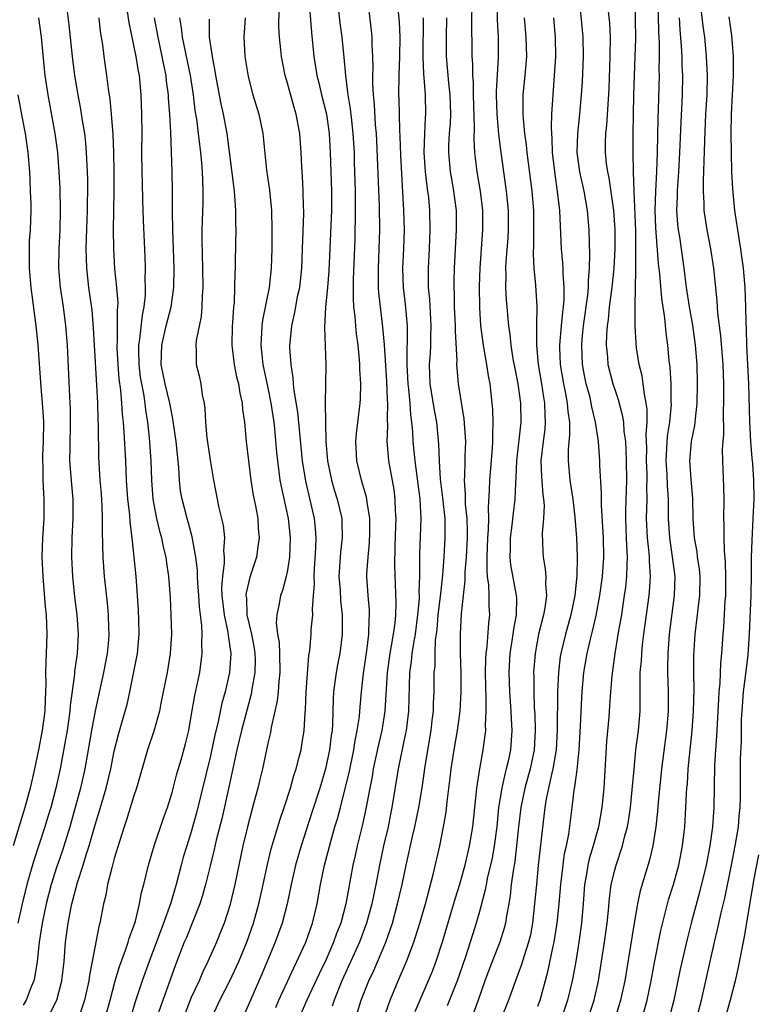
# Model space of a CAD drawing. Units: inches. Extents: x 2577000 to 2580000, y 1554000 to 1557000.
# Drawn here: x 2577135 to 2577212, y 1554455 to 1554557 of the extents above; entities that cross this region are included whole.
import ezdxf

# ---------------------------------------------------------------- set-up
doc = ezdxf.new("R2010")
doc.units = ezdxf.units.IN
doc.header["$MEASUREMENT"] = 0
doc.layers.add('LD25771554_2ft', color=142, linetype='Continuous')

msp = doc.modelspace()

# ---------------------------------------------------------------- linework, layer by layer
at = {"layer": 'LD25771554_2ft'}
for points, elevation in [([(2577165.2, 1554559), (2577165.49, 1554555.49), (2577165.74, 1554553), (2577165.92, 1554551.92), (2577166.05, 1554551), (2577166.25, 1554550.25), (2577166.53, 1554549), (2577167.04, 1554547), (2577167.33, 1554545), (2577167.44, 1554543), (2577167.55, 1554539), (2577167.55, 1554537), (2577167.28, 1554530.72), (2577167.15, 1554529), (2577166.96, 1554526.96), (2577166.85, 1554524.85), (2577166.98, 1554520.98), (2577166.96, 1554518.96), (2577166.91, 1554517), (2577166.93, 1554515), (2577166.98, 1554513.02), (2577167.15, 1554511), (2577167.55, 1554509), (2577167.88, 1554507.88), (2577168.15, 1554507), (2577168.63, 1554505), (2577168.65, 1554504.65), (2577168.68, 1554503), (2577168.5, 1554501.5), (2577168.34, 1554499), (2577168.45, 1554497.55), (2577168.5, 1554496.5), (2577168.68, 1554495), (2577168.69, 1554493.31), (2577168.68, 1554493), (2577168.42, 1554491), (2577168.19, 1554489.81), (2577168.05, 1554489), (2577167.79, 1554487), (2577167.74, 1554486.26), (2577167.66, 1554483.66), (2577167.62, 1554483), (2577167.54, 1554482.46), (2577167.37, 1554481), (2577166.94, 1554479), (2577166.34, 1554477), (2577165.54, 1554474.46), (2577164.4, 1554471), (2577163.83, 1554469), (2577163.37, 1554467), (2577162.95, 1554465), (2577162.43, 1554463), (2577162.07, 1554461.93), (2577161.73, 1554461), (2577160.33, 1554457.67), (2577159.14, 1554455), (2577158.3, 1554453)], 7472), ([(2577161.78, 1554454.22), (2577162.11, 1554455), (2577163.64, 1554458.36), (2577163.97, 1554459), (2577164.89, 1554461), (2577165.59, 1554463), (2577166.06, 1554465), (2577166.44, 1554467), (2577166.85, 1554469), (2577167.48, 1554471.48), (2577167.92, 1554473), (2577168.18, 1554473.82), (2577168.49, 1554475), (2577169, 1554476.96), (2577169.39, 1554478.61), (2577169.89, 1554481), (2577170.03, 1554481.97), (2577170.25, 1554483), (2577170.46, 1554484.46), (2577170.53, 1554485.46), (2577170.69, 1554487), (2577170.9, 1554488.9), (2577171.25, 1554491.25), (2577171.46, 1554493), (2577171.48, 1554494.52), (2577171.53, 1554495), (2577171.51, 1554495.51), (2577171.37, 1554497), (2577171.25, 1554499), (2577171.25, 1554499.25), (2577171.36, 1554501), (2577171.51, 1554502.49), (2577171.55, 1554503.55), (2577171.55, 1554505), (2577171.28, 1554506.72), (2577171.25, 1554507), (2577171.21, 1554507.21), (2577170.76, 1554508.76), (2577170.67, 1554509), (2577170.2, 1554511), (2577170.11, 1554513), (2577170.17, 1554513.83), (2577170.54, 1554517), (2577170.57, 1554517.43), (2577170.61, 1554519), (2577170.52, 1554520.52), (2577170.52, 1554521), (2577170.48, 1554521.52), (2577170.33, 1554523), (2577170.17, 1554524.17), (2577170.09, 1554525), (2577170.02, 1554525.98), (2577169.9, 1554527), (2577169.84, 1554527.84), (2577169.85, 1554529.85), (2577170.01, 1554533.99), (2577170.07, 1554537), (2577170.05, 1554539), (2577169.97, 1554542.03), (2577169.94, 1554543), (2577169.82, 1554545), (2577169.67, 1554546.33), (2577169.54, 1554547.54), (2577169.29, 1554549), (2577169.28, 1554549.28), (2577169.04, 1554551), (2577168.88, 1554552.88), (2577168.68, 1554555), (2577168.48, 1554556.48), (2577168.2, 1554559)], 7474), ([(2577171.26, 1554559.26), (2577171.7, 1554555.7), (2577171.76, 1554555), (2577171.77, 1554554.23), (2577171.83, 1554553), (2577171.85, 1554551.85), (2577171.82, 1554551), (2577171.81, 1554550.19), (2577171.88, 1554549), (2577171.99, 1554547.99), (2577172.12, 1554545.88), (2577172.21, 1554545), (2577172.25, 1554544.25), (2577172.36, 1554541.64), (2577172.51, 1554537.49), (2577172.54, 1554535), (2577172.49, 1554533), (2577172.4, 1554531), (2577172.42, 1554529), (2577172.46, 1554528.46), (2577172.62, 1554527), (2577172.87, 1554524.87), (2577173.03, 1554523.03), (2577173.28, 1554519.28), (2577173.35, 1554517.35), (2577173.38, 1554517), (2577173.34, 1554515.34), (2577173.39, 1554514.61), (2577173.33, 1554513), (2577173.45, 1554511.45), (2577173.5, 1554511), (2577174.03, 1554508.03), (2577174.16, 1554507), (2577174.19, 1554505.81), (2577174.25, 1554505), (2577174.23, 1554504.23), (2577174.14, 1554502.14), (2577174.11, 1554500.11), (2577174.24, 1554496.24), (2577174.21, 1554495), (2577174.14, 1554494.14), (2577173.98, 1554493), (2577173.78, 1554491.78), (2577173.62, 1554491), (2577173.36, 1554489), (2577173.12, 1554485), (2577172.81, 1554483), (2577172.46, 1554481.54), (2577171.9, 1554479), (2577171.78, 1554478.22), (2577171.54, 1554477), (2577171.15, 1554474.85), (2577170.78, 1554473.22), (2577170.22, 1554471), (2577170.01, 1554470.01), (2577169.8, 1554469), (2577169.06, 1554465), (2577168.52, 1554463), (2577168.09, 1554461.91), (2577167.78, 1554461), (2577167, 1554459.22), (2577166.28, 1554457.72), (2577165.02, 1554455), (2577164.15, 1554453)], 7476), ([(2577174.36, 1554559), (2577174.6, 1554556.6), (2577174.65, 1554555), (2577174.62, 1554553), (2577174.55, 1554551), (2577174.54, 1554549), (2577174.57, 1554548.57), (2577174.64, 1554545.36), (2577174.68, 1554544.68), (2577174.74, 1554542.74), (2577175.06, 1554537), (2577175.12, 1554535), (2577175.04, 1554533), (2577174.94, 1554531), (2577175, 1554529), (2577175.22, 1554527.22), (2577175.42, 1554525), (2577175.44, 1554523.44), (2577175.4, 1554522.6), (2577175.39, 1554521), (2577175.48, 1554519), (2577175.55, 1554518.45), (2577175.69, 1554517), (2577175.76, 1554515.76), (2577175.88, 1554515), (2577175.98, 1554514.02), (2577176.03, 1554513), (2577176.22, 1554511), (2577176.75, 1554507), (2577176.85, 1554505), (2577176.71, 1554501.29), (2577176.7, 1554499), (2577176.65, 1554497.35), (2577176.67, 1554497), (2577176.66, 1554496.66), (2577176.51, 1554495), (2577176.25, 1554493), (2577176.07, 1554492.07), (2577175.92, 1554491), (2577175.84, 1554490.16), (2577175.67, 1554489), (2577175.62, 1554487.62), (2577175.55, 1554485), (2577175.31, 1554483), (2577175.27, 1554482.73), (2577174.5, 1554479), (2577173.85, 1554475), (2577173.71, 1554474.29), (2577173.44, 1554473), (2577172.96, 1554471), (2577172.55, 1554469), (2577172.18, 1554467), (2577171.75, 1554465), (2577171.21, 1554463), (2577170.47, 1554461), (2577168.65, 1554457), (2577167.83, 1554455), (2577167.62, 1554454.38)], 7478), ([(2577182.15, 1554559), (2577182.12, 1554556.12), (2577182.13, 1554553.87), (2577182.14, 1554553), (2577182.21, 1554552.21), (2577182.2, 1554551), (2577182.27, 1554550.27), (2577182.28, 1554549), (2577182.4, 1554545.6), (2577182.35, 1554544.35), (2577182.43, 1554543), (2577182.48, 1554542.48), (2577182.67, 1554541), (2577183.01, 1554539), (2577183.25, 1554537), (2577183.27, 1554535), (2577182.99, 1554531), (2577182.91, 1554529.09), (2577182.93, 1554526.93), (2577183.05, 1554525), (2577183.32, 1554523), (2577183.4, 1554522.6), (2577183.67, 1554521), (2577183.84, 1554519.84), (2577184.01, 1554519), (2577184.24, 1554517), (2577184.3, 1554516.3), (2577184.34, 1554515), (2577184.29, 1554513.71), (2577184.31, 1554513), (2577184.27, 1554512.27), (2577183.97, 1554509), (2577183.96, 1554507.96), (2577183.84, 1554506.16), (2577183.87, 1554505), (2577183.86, 1554503.86), (2577183.78, 1554503), (2577183.71, 1554501), (2577183.69, 1554499.69), (2577183.75, 1554499), (2577183.89, 1554498.11), (2577183.92, 1554497), (2577183.92, 1554495.92), (2577183.97, 1554495), (2577183.87, 1554494.13), (2577183.7, 1554491.7), (2577183.6, 1554491), (2577183.57, 1554490.43), (2577183.54, 1554489), (2577183.56, 1554487.56), (2577183.61, 1554486.39), (2577183.61, 1554485), (2577183.53, 1554483.53), (2577183.55, 1554483), (2577183.51, 1554482.49), (2577183.29, 1554481), (2577182.94, 1554479), (2577182.63, 1554477), (2577182.2, 1554473), (2577181.88, 1554471), (2577181.41, 1554469), (2577180.86, 1554467), (2577180.42, 1554465.58), (2577179.08, 1554461), (2577178.42, 1554459), (2577178.02, 1554457.98), (2577177.62, 1554457), (2577176.75, 1554455), (2577176.24, 1554453.76)], 7484), ([(2577184.79, 1554559), (2577184.79, 1554556.79), (2577184.87, 1554555), (2577184.89, 1554552.89), (2577184.66, 1554549.34), (2577184.67, 1554549), (2577184.74, 1554547), (2577184.93, 1554544.93), (2577185.15, 1554543), (2577185.72, 1554539), (2577185.92, 1554537), (2577185.93, 1554535), (2577185.88, 1554534.12), (2577185.68, 1554531.68), (2577185.65, 1554531), (2577185.67, 1554530.33), (2577185.64, 1554529), (2577185.7, 1554527.7), (2577185.96, 1554525), (2577186.1, 1554524.1), (2577186.19, 1554523), (2577186.42, 1554521.58), (2577186.6, 1554520.6), (2577186.94, 1554519), (2577187.2, 1554517), (2577187.23, 1554515), (2577186.79, 1554511), (2577186.72, 1554509.28), (2577186.67, 1554508.67), (2577186.62, 1554507), (2577186.44, 1554505.56), (2577186.32, 1554504.32), (2577186.14, 1554503), (2577186.12, 1554501.88), (2577186.09, 1554501), (2577186.18, 1554500.18), (2577186.77, 1554497), (2577186.78, 1554496.78), (2577186.74, 1554495), (2577186.48, 1554493.52), (2577186.42, 1554493), (2577186.32, 1554492.32), (2577186.11, 1554491), (2577185.99, 1554489), (2577186.05, 1554487), (2577186.2, 1554485), (2577186.22, 1554484.22), (2577186.29, 1554483), (2577186.16, 1554481), (2577185.95, 1554479.95), (2577185.73, 1554479), (2577185.56, 1554478.44), (2577185.25, 1554477), (2577184.92, 1554475), (2577184.73, 1554473), (2577184.48, 1554471), (2577184.25, 1554469.75), (2577184.08, 1554469), (2577183.78, 1554467.78), (2577183.62, 1554467), (2577183.54, 1554466.46), (2577183, 1554464.44), (2577182.6, 1554463), (2577182.42, 1554462.42), (2577181.49, 1554459.49), (2577180.62, 1554457), (2577179.6, 1554454.4)], 7486), ([(2577189, 1554454.35), (2577189.23, 1554455), (2577190.06, 1554457.94), (2577190.59, 1554460.59), (2577190.69, 1554461), (2577191, 1554463), (2577191.21, 1554465), (2577191.38, 1554467), (2577191.63, 1554469), (2577191.79, 1554470.21), (2577191.97, 1554471), (2577192.21, 1554472.21), (2577192.58, 1554475), (2577192.79, 1554476.79), (2577192.86, 1554477.14), (2577193.09, 1554478.91), (2577193.31, 1554481), (2577193.45, 1554483.45), (2577193.58, 1554486.42), (2577193.62, 1554487), (2577193.8, 1554489), (2577194.13, 1554491), (2577194.46, 1554492.46), (2577194.68, 1554493.32), (2577195.06, 1554494.94), (2577195.46, 1554497), (2577195.72, 1554499), (2577195.85, 1554501), (2577195.81, 1554503), (2577195.61, 1554506.39), (2577195.63, 1554507.63), (2577195.46, 1554510.54), (2577195.45, 1554511), (2577195.3, 1554513), (2577195, 1554515), (2577194.62, 1554516.62), (2577194.56, 1554517), (2577194.43, 1554517.57), (2577194.04, 1554519), (2577193.86, 1554519.86), (2577193.65, 1554521), (2577193.57, 1554523), (2577193.62, 1554523.62), (2577193.76, 1554525), (2577194.2, 1554528.2), (2577194.27, 1554529), (2577194.26, 1554529.74), (2577194.38, 1554531), (2577194.42, 1554532.42), (2577194.36, 1554533.64), (2577194.33, 1554535), (2577194.16, 1554537), (2577194, 1554538), (2577193.82, 1554539), (2577193.37, 1554541), (2577193.09, 1554543), (2577193.15, 1554545), (2577193.38, 1554547), (2577193.55, 1554549), (2577193.63, 1554550.37), (2577193.74, 1554553), (2577193.72, 1554555), (2577193.32, 1554559)], 7492), ([(2577194.2, 1554453), (2577194.84, 1554455), (2577195.3, 1554457), (2577195.62, 1554459), (2577195.92, 1554461), (2577196.2, 1554463), (2577196.35, 1554464.35), (2577196.45, 1554465.55), (2577196.64, 1554467), (2577197, 1554468.5), (2577197.13, 1554469), (2577197.81, 1554471), (2577198.05, 1554472.05), (2577198.31, 1554473), (2577198.41, 1554473.59), (2577198.62, 1554475), (2577198.82, 1554476.82), (2577199.01, 1554478.99), (2577199.2, 1554481), (2577199.46, 1554483), (2577199.63, 1554485), (2577199.64, 1554486.36), (2577199.62, 1554487.62), (2577199.65, 1554489), (2577199.77, 1554490.23), (2577199.8, 1554491), (2577199.89, 1554491.89), (2577200.03, 1554493), (2577200.57, 1554497), (2577200.61, 1554497.39), (2577200.7, 1554499), (2577200.59, 1554500.59), (2577200.6, 1554501), (2577200.57, 1554501.43), (2577200.4, 1554503), (2577200.31, 1554505), (2577200.36, 1554507), (2577200.33, 1554508.33), (2577200.35, 1554509), (2577200.35, 1554509.65), (2577200.29, 1554511), (2577200.33, 1554512.33), (2577200.31, 1554513), (2577200.27, 1554513.73), (2577200.36, 1554515), (2577200.37, 1554516.37), (2577200.27, 1554517), (2577200.07, 1554517.93), (2577199.95, 1554519), (2577199.83, 1554519.83), (2577199.54, 1554521), (2577199.27, 1554522.73), (2577199.21, 1554523.21), (2577199.11, 1554525), (2577199.13, 1554526.87), (2577199.1, 1554527.1), (2577199.2, 1554530.8), (2577199.18, 1554531.18), (2577199.2, 1554533), (2577199.17, 1554534.83), (2577199, 1554539), (2577198.94, 1554541), (2577198.91, 1554543), (2577198.91, 1554544.91), (2577198.94, 1554547), (2577198.98, 1554548.98), (2577199.13, 1554553), (2577199.17, 1554554.83), (2577199.1, 1554559)], 7496), ([(2577201.47, 1554559), (2577201.55, 1554555.55), (2577201.61, 1554554.39), (2577201.61, 1554553), (2577201.58, 1554551.58), (2577201.6, 1554551), (2577201.5, 1554547.5), (2577201.46, 1554546.54), (2577201.42, 1554543), (2577201.34, 1554541), (2577201.22, 1554539), (2577201.17, 1554537), (2577201.24, 1554535.24), (2577201.28, 1554534.72), (2577201.49, 1554531.49), (2577201.63, 1554530.37), (2577201.84, 1554527.84), (2577202.16, 1554525.84), (2577202.3, 1554524.3), (2577202.47, 1554523), (2577202.63, 1554521.37), (2577202.72, 1554520.72), (2577202.83, 1554519), (2577202.84, 1554517.16), (2577202.85, 1554516.85), (2577202.67, 1554515), (2577202.44, 1554513.56), (2577202.31, 1554511), (2577202.4, 1554509.6), (2577202.44, 1554508.44), (2577202.55, 1554507), (2577202.56, 1554505), (2577202.67, 1554503), (2577202.97, 1554501.03), (2577203.23, 1554499), (2577203.18, 1554497), (2577202.65, 1554493), (2577202.5, 1554491), (2577202.49, 1554489.51), (2577202.47, 1554489), (2577202.55, 1554487), (2577202.54, 1554485), (2577202.37, 1554483), (2577201.86, 1554479), (2577201.5, 1554475.5), (2577201.43, 1554474.57), (2577201.26, 1554473), (2577200.96, 1554471), (2577200.58, 1554469.42), (2577199.65, 1554466.35), (2577199.36, 1554465), (2577199, 1554462.99), (2577198.03, 1554457), (2577197.61, 1554455), (2577197, 1554453)], 7498), ([(2577140.06, 1554557.94), (2577140.27, 1554556.27), (2577140.61, 1554553), (2577140.86, 1554551), (2577141.2, 1554549), (2577141.5, 1554547.5), (2577141.67, 1554546.33), (2577141.89, 1554545), (2577142.01, 1554544.01), (2577142.09, 1554543), (2577142.19, 1554541), (2577142.2, 1554540.2), (2577142.21, 1554539), (2577142.18, 1554537.82), (2577142.18, 1554537), (2577142.08, 1554534.08), (2577142.05, 1554533), (2577142.06, 1554532.06), (2577142.1, 1554531), (2577142.33, 1554529), (2577142.65, 1554526.65), (2577142.8, 1554524.8), (2577142.9, 1554523), (2577143.15, 1554518.85), (2577143.24, 1554517), (2577143.29, 1554515.29), (2577143.32, 1554514.68), (2577143.36, 1554511.36), (2577143.51, 1554509), (2577143.62, 1554507.62), (2577143.71, 1554506.29), (2577143.74, 1554505), (2577143.73, 1554503.73), (2577143.79, 1554502.21), (2577143.8, 1554501), (2577143.95, 1554499), (2577144.25, 1554496.25), (2577144.36, 1554495), (2577144.39, 1554493.61), (2577144.42, 1554493), (2577144.38, 1554492.38), (2577144.25, 1554491), (2577143.88, 1554489), (2577143, 1554485.05), (2577142.63, 1554483), (2577142.3, 1554481), (2577141.93, 1554479), (2577141.48, 1554477), (2577140.94, 1554475), (2577140.37, 1554473), (2577139.57, 1554470.43), (2577139, 1554468.77), (2577138.45, 1554467), (2577137.92, 1554465), (2577137.49, 1554463), (2577137.21, 1554461), (2577137, 1554459), (2577136.71, 1554457.29), (2577136.64, 1554457), (2577136.37, 1554456.37), (2577135.85, 1554455), (2577135.54, 1554454.46)], 7456), ([(2577155.08, 1554453), (2577155.98, 1554455), (2577157, 1554456.99), (2577157.95, 1554459), (2577158.77, 1554461), (2577159.46, 1554463), (2577160.03, 1554465), (2577160.47, 1554467), (2577160.91, 1554469.09), (2577161.29, 1554470.71), (2577162.22, 1554473.78), (2577162.65, 1554475), (2577163.3, 1554477), (2577163.67, 1554478.33), (2577163.9, 1554479), (2577164.22, 1554480.22), (2577164.41, 1554481), (2577164.5, 1554481.5), (2577164.72, 1554483), (2577164.82, 1554484.82), (2577164.86, 1554485.14), (2577164.93, 1554487), (2577165.22, 1554490.78), (2577165.31, 1554491.31), (2577165.44, 1554493), (2577165.46, 1554493.46), (2577165.61, 1554495), (2577165.58, 1554495.58), (2577165.71, 1554497), (2577165.8, 1554498.2), (2577165.77, 1554499), (2577165.8, 1554499.8), (2577165.94, 1554501.94), (2577165.97, 1554503), (2577165.92, 1554503.92), (2577165.81, 1554505), (2577164.9, 1554508.9), (2577164.57, 1554511), (2577164.06, 1554516.06), (2577163.69, 1554518.31), (2577163.63, 1554519), (2577163.6, 1554519.6), (2577163.37, 1554521), (2577163.25, 1554522.75), (2577163.25, 1554523), (2577163.26, 1554523.26), (2577163.43, 1554525), (2577163.73, 1554526.27), (2577163.85, 1554527), (2577164.05, 1554528.05), (2577164.26, 1554529), (2577164.49, 1554531), (2577164.57, 1554533), (2577164.68, 1554536.68), (2577164.68, 1554537), (2577164.66, 1554537.34), (2577164.62, 1554539), (2577164.55, 1554540.55), (2577164.47, 1554541.53), (2577164.42, 1554543), (2577164.28, 1554545), (2577164.12, 1554545.88), (2577163.9, 1554547), (2577163.69, 1554547.69), (2577163, 1554550.2), (2577162.76, 1554551), (2577162.36, 1554553), (2577162.31, 1554553.69), (2577162.18, 1554555), (2577162.11, 1554556.11), (2577162.12, 1554557.88)], 7470), ([(2577205.94, 1554557.94), (2577206.15, 1554556.15), (2577206.31, 1554555), (2577206.5, 1554553), (2577206.59, 1554551), (2577206.55, 1554549), (2577206.43, 1554547), (2577206.31, 1554544.31), (2577206.28, 1554543), (2577206.24, 1554542.24), (2577206.23, 1554541), (2577206.18, 1554540.18), (2577206.18, 1554539), (2577206.25, 1554537.75), (2577206.26, 1554537), (2577206.34, 1554536.34), (2577206.55, 1554535), (2577206.94, 1554533), (2577207.25, 1554531), (2577207.6, 1554527.6), (2577207.68, 1554526.32), (2577207.99, 1554523.99), (2577208.23, 1554521), (2577208.3, 1554519), (2577208.31, 1554517.69), (2577208.3, 1554517), (2577208.27, 1554516.27), (2577208.28, 1554513.72), (2577208.22, 1554513), (2577208.16, 1554512.16), (2577208.19, 1554511), (2577208.3, 1554508.3), (2577208.33, 1554507), (2577208.31, 1554505), (2577208.34, 1554504.34), (2577208.32, 1554503), (2577208.35, 1554501.65), (2577208.47, 1554500.47), (2577208.51, 1554499), (2577208.49, 1554497), (2577208.43, 1554496.43), (2577208.28, 1554493.72), (2577208.21, 1554493), (2577208.1, 1554491), (2577208, 1554490), (2577207.91, 1554487.91), (2577207.81, 1554487), (2577207.76, 1554486.24), (2577207.58, 1554482.42), (2577207.47, 1554481), (2577207.37, 1554479.37), (2577207.29, 1554475), (2577207.16, 1554473), (2577206.89, 1554471), (2577206.49, 1554469), (2577205.8, 1554466.2), (2577204.93, 1554463), (2577204.54, 1554461.46), (2577203.8, 1554458.2), (2577203.15, 1554455), (2577202.63, 1554453)], 7502), ([(2577137.13, 1554557), (2577137.4, 1554555), (2577137.7, 1554551.7), (2577137.78, 1554551), (2577138.09, 1554549), (2577138.82, 1554545), (2577139.09, 1554543), (2577139.24, 1554541), (2577139.33, 1554539.33), (2577139.38, 1554537), (2577139.33, 1554535), (2577139.22, 1554533), (2577139.21, 1554531), (2577139.39, 1554529), (2577139.69, 1554527), (2577139.94, 1554525), (2577140.1, 1554523), (2577140.33, 1554517.67), (2577140.38, 1554517), (2577140.41, 1554516.41), (2577140.43, 1554515), (2577140.37, 1554512.37), (2577140.36, 1554511), (2577140.54, 1554508.54), (2577140.68, 1554507), (2577140.7, 1554505), (2577140.59, 1554503), (2577140.56, 1554501), (2577140.67, 1554499), (2577140.88, 1554496.88), (2577141.1, 1554495), (2577141.23, 1554493), (2577141.13, 1554491), (2577140.86, 1554489.14), (2577140.85, 1554488.85), (2577140.42, 1554485.58), (2577140.38, 1554485), (2577140.09, 1554483), (2577139.94, 1554482.06), (2577139.36, 1554479), (2577138.93, 1554477), (2577138.39, 1554475), (2577138.07, 1554473.93), (2577137.78, 1554473), (2577136.6, 1554469.4), (2577135.92, 1554467), (2577135.73, 1554466.27), (2577135.42, 1554465), (2577134.99, 1554463)], 7454), ([(2577138.35, 1554453.65), (2577139.03, 1554455), (2577139.56, 1554457), (2577139.78, 1554459), (2577139.92, 1554461), (2577140.19, 1554463), (2577140.48, 1554464.48), (2577140.6, 1554465), (2577141.19, 1554467.19), (2577141.77, 1554469), (2577142.09, 1554470.09), (2577142.38, 1554471), (2577143, 1554473.19), (2577143.44, 1554474.56), (2577144.15, 1554477), (2577144.63, 1554479), (2577145, 1554480.84), (2577145.42, 1554482.58), (2577146.13, 1554485), (2577146.32, 1554485.68), (2577146.63, 1554487), (2577147.4, 1554491), (2577147.59, 1554493), (2577147.56, 1554494.44), (2577147.52, 1554495.52), (2577147.27, 1554499), (2577147.07, 1554501), (2577146.86, 1554503), (2577146.64, 1554504.64), (2577146.6, 1554505.4), (2577146.41, 1554507), (2577146.28, 1554509), (2577146.19, 1554511), (2577146.03, 1554513.97), (2577145.94, 1554515), (2577145.85, 1554515.85), (2577145.79, 1554517), (2577145.68, 1554518.32), (2577145.52, 1554519.52), (2577145.39, 1554521), (2577145.31, 1554522.69), (2577145.3, 1554523), (2577145.34, 1554523.34), (2577145.34, 1554526.66), (2577145.38, 1554527), (2577145.39, 1554527.39), (2577145.26, 1554529), (2577145.06, 1554530.94), (2577144.94, 1554533), (2577144.92, 1554535), (2577145, 1554539), (2577145, 1554541), (2577144.96, 1554543), (2577144.89, 1554544.89), (2577144.72, 1554547), (2577144.56, 1554548.56), (2577144.38, 1554549.62), (2577144.22, 1554551), (2577143.94, 1554553), (2577143.8, 1554554.2), (2577143.58, 1554555.58), (2577143.42, 1554557)], 7458), ([(2577146.34, 1554557.66), (2577146.52, 1554556.52), (2577147.24, 1554553), (2577147.47, 1554551.47), (2577147.57, 1554551), (2577147.76, 1554549), (2577147.84, 1554547), (2577147.85, 1554545), (2577147.84, 1554543), (2577147.85, 1554541), (2577147.88, 1554539.88), (2577147.94, 1554538.06), (2577147.99, 1554535.99), (2577148.17, 1554532.17), (2577148.2, 1554531), (2577148.18, 1554529.82), (2577148.22, 1554529), (2577148.2, 1554528.2), (2577148.08, 1554527), (2577147.89, 1554526.11), (2577147.63, 1554523.63), (2577147.52, 1554523), (2577147.51, 1554522.49), (2577147.54, 1554521), (2577147.7, 1554519.7), (2577147.82, 1554519), (2577148.03, 1554517.97), (2577148.18, 1554517), (2577148.25, 1554516.25), (2577148.45, 1554515), (2577148.62, 1554513.38), (2577148.79, 1554511), (2577148.85, 1554509), (2577149, 1554507), (2577149.39, 1554505), (2577149.69, 1554503.69), (2577149.89, 1554503), (2577150.07, 1554502.07), (2577150.34, 1554501), (2577150.41, 1554500.41), (2577150.63, 1554499), (2577150.79, 1554496.79), (2577150.88, 1554495), (2577150.93, 1554493), (2577150.82, 1554491), (2577150.48, 1554489), (2577149.84, 1554485.84), (2577149.68, 1554485), (2577149.09, 1554482.91), (2577148.44, 1554481), (2577147.3, 1554477), (2577147, 1554476.09), (2577146.28, 1554473.72), (2577146.03, 1554473), (2577145.57, 1554471.57), (2577145, 1554469.69), (2577144.86, 1554469.14), (2577144.74, 1554468.74), (2577144.31, 1554467), (2577144.11, 1554465.89), (2577143.87, 1554465), (2577143.48, 1554463), (2577143.38, 1554462.62), (2577142.7, 1554459), (2577142.41, 1554457.59), (2577142.35, 1554457), (2577141.91, 1554455), (2577141.24, 1554453)], 7460), ([(2577144.01, 1554453), (2577144.57, 1554455), (2577145.09, 1554457), (2577145.53, 1554458.47), (2577146.18, 1554460.18), (2577146.45, 1554461), (2577146.56, 1554461.44), (2577147, 1554462.61), (2577147.19, 1554463.19), (2577147.63, 1554465), (2577147.84, 1554466.16), (2577148.08, 1554467), (2577148.56, 1554469), (2577148.66, 1554469.34), (2577149.15, 1554471), (2577150.11, 1554473.89), (2577150.51, 1554475), (2577151, 1554476.55), (2577151.5, 1554478.5), (2577151.93, 1554479.93), (2577152.39, 1554481.61), (2577152.73, 1554483), (2577153, 1554484.48), (2577153.36, 1554486.63), (2577153.59, 1554487.59), (2577153.88, 1554489), (2577154.14, 1554491), (2577154.1, 1554492.1), (2577154.13, 1554493), (2577154.1, 1554493.9), (2577153.85, 1554495.85), (2577153.78, 1554497), (2577153.67, 1554498.33), (2577153.64, 1554499), (2577153.63, 1554499.63), (2577153.46, 1554501), (2577153.09, 1554503.09), (2577152.66, 1554504.66), (2577152.56, 1554505), (2577152.04, 1554507), (2577151.89, 1554507.89), (2577151.77, 1554509), (2577151.69, 1554510.3), (2577151.42, 1554513), (2577151.13, 1554515.13), (2577151, 1554515.74), (2577150.78, 1554517), (2577150.28, 1554519), (2577149.87, 1554521), (2577149.93, 1554523), (2577150.4, 1554525), (2577150.9, 1554527), (2577151.17, 1554529), (2577151.21, 1554531), (2577151.15, 1554533), (2577151.07, 1554534.93), (2577151.03, 1554537), (2577151.03, 1554539), (2577151, 1554541), (2577150.87, 1554545.13), (2577150.77, 1554547), (2577150.64, 1554548.64), (2577150.63, 1554549), (2577150.43, 1554550.43), (2577150.38, 1554551), (2577150.13, 1554552.13), (2577149.98, 1554553), (2577149.54, 1554555), (2577149.17, 1554557)], 7462), ([(2577151.76, 1554557), (2577151.95, 1554555.95), (2577152.04, 1554555), (2577152.87, 1554551), (2577153.18, 1554549), (2577153.38, 1554547.38), (2577153.53, 1554546.47), (2577153.72, 1554545), (2577153.84, 1554543.84), (2577153.96, 1554543), (2577154.07, 1554541.93), (2577154.13, 1554541), (2577154.15, 1554540.15), (2577154.21, 1554539), (2577154.2, 1554537.8), (2577154.11, 1554535), (2577154.1, 1554533.9), (2577154.18, 1554531), (2577154.21, 1554529), (2577154.13, 1554528.13), (2577154.1, 1554527), (2577154.02, 1554525.98), (2577153.49, 1554523.49), (2577153.46, 1554523), (2577153.5, 1554522.5), (2577153.51, 1554521), (2577153.81, 1554519.81), (2577153.98, 1554519), (2577154.14, 1554517.86), (2577154.33, 1554517), (2577154.41, 1554516.41), (2577154.47, 1554515), (2577154.63, 1554513.37), (2577155, 1554510.85), (2577155.3, 1554509), (2577155.87, 1554506.13), (2577156.15, 1554505), (2577156.3, 1554504.3), (2577156.44, 1554503), (2577156.36, 1554501.64), (2577156.41, 1554501), (2577156.42, 1554500.42), (2577156.23, 1554499), (2577156.15, 1554497.85), (2577156.18, 1554497), (2577156.41, 1554495), (2577156.81, 1554493.19), (2577156.84, 1554492.84), (2577157.11, 1554491), (2577156.97, 1554489.03), (2577156.51, 1554487), (2577156.17, 1554485.83), (2577155.74, 1554483.74), (2577155.45, 1554482.55), (2577155, 1554480.35), (2577153.55, 1554474.45), (2577153, 1554472.48), (2577152.52, 1554471), (2577152.17, 1554469.83), (2577151.94, 1554469), (2577151.43, 1554467), (2577150.83, 1554465), (2577150.11, 1554463), (2577148.62, 1554459), (2577147.9, 1554457), (2577147.18, 1554454.82), (2577145.83, 1554450.17)], 7464), ([(2577154.85, 1554556.85), (2577154.87, 1554555), (2577155.16, 1554553), (2577155.46, 1554551.46), (2577155.52, 1554551), (2577156.07, 1554548.07), (2577156.31, 1554547), (2577156.69, 1554545), (2577157.45, 1554539), (2577157.5, 1554538.5), (2577157.6, 1554537), (2577157.6, 1554535.6), (2577157.61, 1554535), (2577157.58, 1554533.58), (2577157.57, 1554531.57), (2577157.55, 1554531), (2577157.51, 1554530.49), (2577157.5, 1554529), (2577157.44, 1554527.44), (2577157.39, 1554527), (2577157.29, 1554525.29), (2577157.25, 1554525), (2577157.22, 1554523), (2577157.45, 1554521), (2577157.71, 1554519.71), (2577157.89, 1554519), (2577158.03, 1554518.03), (2577158.29, 1554517), (2577158.33, 1554516.33), (2577158.53, 1554515), (2577158.71, 1554513), (2577158.93, 1554511), (2577159.18, 1554509), (2577159.43, 1554507.43), (2577159.67, 1554506.33), (2577159.9, 1554505), (2577159.96, 1554503.96), (2577160.04, 1554503), (2577159.92, 1554502.08), (2577159.76, 1554501), (2577159.08, 1554498.92), (2577158.7, 1554497.3), (2577158.68, 1554497), (2577158.72, 1554496.72), (2577158.78, 1554495), (2577159.25, 1554493), (2577159.53, 1554491.53), (2577159.6, 1554491), (2577159.62, 1554490.38), (2577159.59, 1554489), (2577159.29, 1554487.29), (2577159.22, 1554486.78), (2577158.21, 1554483), (2577157.74, 1554481), (2577156.9, 1554477.1), (2577156.17, 1554473.83), (2577155.6, 1554471.6), (2577155.38, 1554470.62), (2577154.95, 1554468.95), (2577154.48, 1554467), (2577154.16, 1554465.84), (2577153.89, 1554465), (2577152.49, 1554461.51), (2577152.27, 1554461), (2577151.35, 1554458.65), (2577150.63, 1554456.63), (2577150.03, 1554455), (2577149.34, 1554453)], 7466), ([(2577158.6, 1554557), (2577158.47, 1554555), (2577158.57, 1554553), (2577158.9, 1554550.9), (2577159.41, 1554549), (2577160.03, 1554547), (2577160.43, 1554545), (2577160.82, 1554541.18), (2577161.12, 1554539.12), (2577161.32, 1554537), (2577161.37, 1554535), (2577161.36, 1554533), (2577161.3, 1554531), (2577161.08, 1554529), (2577160.39, 1554525.61), (2577160.32, 1554525), (2577160.3, 1554524.3), (2577160.21, 1554523), (2577160.44, 1554521), (2577161, 1554518.39), (2577161.27, 1554517), (2577161.56, 1554515), (2577161.63, 1554514.37), (2577161.85, 1554511.85), (2577161.94, 1554511), (2577162.21, 1554509), (2577162.34, 1554508.34), (2577163.08, 1554505), (2577163.28, 1554503), (2577163.2, 1554501), (2577163, 1554499.64), (2577162.87, 1554499), (2577162.47, 1554497.53), (2577162.27, 1554497), (2577162.14, 1554496.14), (2577161.88, 1554495), (2577161.83, 1554494.17), (2577161.97, 1554493), (2577162.12, 1554492.12), (2577162.17, 1554491), (2577162.19, 1554489), (2577162.09, 1554488.09), (2577162.01, 1554487), (2577161.93, 1554486.07), (2577161.31, 1554483.31), (2577161.23, 1554482.77), (2577161, 1554481.81), (2577160.39, 1554479), (2577160.11, 1554477.89), (2577159.9, 1554477), (2577159.51, 1554475.51), (2577159.28, 1554474.72), (2577158.84, 1554473), (2577158.37, 1554471), (2577157.53, 1554467), (2577157, 1554464.83), (2577156.4, 1554463), (2577156.01, 1554461.99), (2577155.61, 1554461), (2577154.72, 1554459), (2577154.15, 1554457.85), (2577153.8, 1554457), (2577153, 1554455.25), (2577152.35, 1554453.65)], 7468), ([(2577170.27, 1554453.73), (2577170.66, 1554455), (2577171.44, 1554457), (2577171.95, 1554458.05), (2577173.21, 1554461), (2577173.9, 1554463), (2577174.44, 1554465), (2577174.9, 1554467), (2577175.32, 1554469), (2577175.99, 1554471.99), (2577176.23, 1554473), (2577176.64, 1554475), (2577176.98, 1554477.03), (2577177.3, 1554479.3), (2577177.91, 1554483), (2577178.04, 1554484.04), (2577178.15, 1554485), (2577178.16, 1554485.84), (2577178.23, 1554487), (2577178.23, 1554488.23), (2577178.25, 1554489), (2577178.32, 1554489.68), (2577178.33, 1554491), (2577178.38, 1554492.38), (2577178.53, 1554493.47), (2577178.66, 1554495), (2577178.9, 1554496.9), (2577179.14, 1554499.14), (2577179.28, 1554501), (2577179.38, 1554503), (2577179.36, 1554505), (2577179.15, 1554507.15), (2577178.9, 1554509.1), (2577178.78, 1554511), (2577178.73, 1554512.73), (2577178.5, 1554515), (2577178.26, 1554516.26), (2577177.82, 1554519), (2577177.75, 1554521), (2577177.84, 1554522.16), (2577177.87, 1554523), (2577177.89, 1554523.89), (2577177.93, 1554525), (2577177.77, 1554527.77), (2577177.66, 1554529), (2577177.63, 1554530.37), (2577177.63, 1554531), (2577177.74, 1554533), (2577177.83, 1554535), (2577177.78, 1554537), (2577177.67, 1554538.33), (2577177.59, 1554539), (2577177.51, 1554539.51), (2577177.35, 1554541), (2577177.21, 1554543), (2577177.26, 1554545), (2577177.34, 1554546.66), (2577177.37, 1554547), (2577177.32, 1554549), (2577177.19, 1554550.81), (2577177.15, 1554551.15), (2577177.09, 1554553), (2577177.14, 1554557)], 7480), ([(2577172.98, 1554453), (2577173.65, 1554455), (2577174.48, 1554457), (2577175.36, 1554459), (2577176.13, 1554461), (2577176.76, 1554463), (2577177.33, 1554465), (2577178.16, 1554468.16), (2577178.81, 1554471), (2577179.21, 1554473), (2577179.48, 1554474.52), (2577179.6, 1554475.6), (2577179.91, 1554478.09), (2577180.01, 1554479), (2577180.3, 1554481), (2577180.66, 1554483), (2577180.94, 1554485), (2577181.05, 1554487), (2577181.03, 1554489), (2577180.97, 1554491), (2577180.97, 1554493), (2577181.09, 1554495.09), (2577181.29, 1554497), (2577181.46, 1554498.54), (2577181.46, 1554499.46), (2577181.59, 1554501), (2577181.68, 1554503), (2577181.69, 1554503.69), (2577181.65, 1554505), (2577181.5, 1554506.5), (2577181.49, 1554507.49), (2577181.37, 1554509), (2577181.41, 1554509.41), (2577181.44, 1554511), (2577181.47, 1554511.47), (2577181.51, 1554513), (2577181.35, 1554515.35), (2577180.77, 1554519), (2577180.62, 1554520.62), (2577180.6, 1554521), (2577180.62, 1554521.38), (2577180.45, 1554524.45), (2577180.46, 1554525), (2577180.36, 1554527), (2577180.33, 1554528.33), (2577180.3, 1554529), (2577180.3, 1554529.7), (2577180.34, 1554531), (2577180.57, 1554535), (2577180.54, 1554537), (2577180.29, 1554539), (2577180.09, 1554540.09), (2577179.94, 1554541), (2577179.76, 1554543), (2577179.77, 1554543.77), (2577179.84, 1554545), (2577179.93, 1554546.07), (2577179.97, 1554547), (2577179.91, 1554549), (2577179.76, 1554550.24), (2577179.51, 1554553), (2577179.5, 1554555), (2577179.55, 1554557)], 7482), ([(2577187.58, 1554557), (2577187.75, 1554555), (2577187.81, 1554553), (2577187.64, 1554551), (2577187.43, 1554549), (2577187.45, 1554547.45), (2577187.44, 1554547), (2577187.47, 1554546.53), (2577187.63, 1554545), (2577187.8, 1554543.8), (2577187.87, 1554543), (2577188.39, 1554539), (2577188.54, 1554537), (2577188.56, 1554535), (2577188.56, 1554533.44), (2577188.51, 1554532.51), (2577188.58, 1554531), (2577188.75, 1554529.25), (2577188.91, 1554527), (2577188.86, 1554525.14), (2577188.88, 1554524.88), (2577188.85, 1554523), (2577189.04, 1554521), (2577189.39, 1554519), (2577189.6, 1554517.6), (2577189.71, 1554517), (2577189.73, 1554515.73), (2577189.78, 1554515), (2577189.72, 1554514.28), (2577189.56, 1554513), (2577189.33, 1554511), (2577189.38, 1554509.38), (2577189.51, 1554507.51), (2577189.6, 1554507), (2577189.65, 1554506.35), (2577189.6, 1554505), (2577189.47, 1554503.47), (2577189.53, 1554501.53), (2577189.56, 1554501), (2577189.78, 1554499.78), (2577189.82, 1554499), (2577189.79, 1554498.21), (2577189.89, 1554497), (2577189.72, 1554495.72), (2577189.58, 1554495), (2577189.07, 1554493), (2577188.71, 1554491), (2577188.57, 1554489), (2577188.58, 1554488.58), (2577188.58, 1554487), (2577188.64, 1554485.36), (2577188.68, 1554484.68), (2577188.73, 1554483), (2577188.61, 1554481), (2577188.2, 1554479), (2577187.64, 1554477), (2577187.23, 1554475), (2577187, 1554473), (2577186.8, 1554471), (2577186.6, 1554469.4), (2577186.43, 1554468.43), (2577186.25, 1554467), (2577186.14, 1554465.86), (2577185.99, 1554465), (2577185.75, 1554463.75), (2577185.65, 1554463), (2577185.52, 1554462.48), (2577185.04, 1554461), (2577184.25, 1554459), (2577183.5, 1554457), (2577182.79, 1554455), (2577182.07, 1554453)], 7488), ([(2577190.62, 1554557), (2577190.79, 1554555), (2577190.83, 1554553), (2577190.71, 1554551), (2577190.55, 1554549), (2577190.53, 1554548.53), (2577190.44, 1554547), (2577190.38, 1554545.62), (2577190.41, 1554545), (2577190.46, 1554544.46), (2577190.5, 1554543), (2577190.76, 1554540.76), (2577191.03, 1554538.97), (2577191.24, 1554537), (2577191.43, 1554533), (2577191.57, 1554531.57), (2577191.6, 1554531), (2577191.61, 1554530.39), (2577191.72, 1554529), (2577191.7, 1554527.7), (2577191.64, 1554527), (2577191.56, 1554526.44), (2577191.42, 1554525), (2577191.24, 1554523), (2577191.25, 1554522.75), (2577191.33, 1554521), (2577191.67, 1554519), (2577191.85, 1554518.15), (2577192.06, 1554517), (2577192.12, 1554516.12), (2577192.28, 1554515), (2577192.31, 1554513.69), (2577192.16, 1554512.16), (2577192.15, 1554511), (2577192.32, 1554509), (2577192.63, 1554507), (2577192.86, 1554505.14), (2577193.03, 1554503), (2577193.1, 1554501), (2577193.07, 1554499.07), (2577192.86, 1554497), (2577192.44, 1554495), (2577191.87, 1554493), (2577191.4, 1554491), (2577191.34, 1554490.66), (2577191.14, 1554489), (2577191.04, 1554487), (2577191.02, 1554483.01), (2577190.9, 1554481), (2577190.58, 1554479), (2577190.42, 1554478.42), (2577190.12, 1554477), (2577189.88, 1554475.88), (2577189.74, 1554475), (2577189.05, 1554469), (2577188.85, 1554467), (2577188.67, 1554465), (2577188.45, 1554463), (2577188.23, 1554461.77), (2577188.04, 1554461), (2577187.58, 1554459.58), (2577187.32, 1554458.68), (2577186.69, 1554457), (2577185.96, 1554455), (2577185.17, 1554453)], 7490), ([(2577196.32, 1554557.68), (2577196.45, 1554556.45), (2577196.52, 1554555), (2577196.5, 1554553), (2577196.37, 1554549.63), (2577196.15, 1554545.85), (2577196.05, 1554545), (2577196.01, 1554544.01), (2577196, 1554543), (2577196.11, 1554541.89), (2577196.23, 1554541), (2577196.38, 1554540.38), (2577196.86, 1554537), (2577197.01, 1554535), (2577197.01, 1554533), (2577196.89, 1554531), (2577196.68, 1554529), (2577196.42, 1554527), (2577196.31, 1554525.69), (2577196.2, 1554525), (2577196.13, 1554524.13), (2577196.11, 1554523), (2577196.24, 1554521.76), (2577196.29, 1554521), (2577196.81, 1554519), (2577197, 1554518.39), (2577197.36, 1554517.36), (2577197.77, 1554515.77), (2577197.89, 1554515), (2577197.95, 1554514.05), (2577198.1, 1554513), (2577198.16, 1554512.16), (2577198.19, 1554511), (2577198.22, 1554509), (2577198.11, 1554505.89), (2577198.11, 1554505), (2577198.19, 1554503), (2577198.21, 1554502.21), (2577198.29, 1554501), (2577198.24, 1554500.24), (2577198.22, 1554499), (2577198.11, 1554497.89), (2577197.99, 1554497), (2577197.79, 1554495.79), (2577197.68, 1554495), (2577197.39, 1554493.39), (2577197, 1554491), (2577196.68, 1554488.68), (2577196.54, 1554487), (2577196.46, 1554485.54), (2577196.37, 1554484.37), (2577196.15, 1554481.85), (2577195.86, 1554477), (2577195.67, 1554475), (2577195.32, 1554473), (2577194.76, 1554471), (2577194.35, 1554469.65), (2577194.2, 1554469), (2577194.06, 1554468.06), (2577193.87, 1554467), (2577193.72, 1554465), (2577193.54, 1554463), (2577193.26, 1554461), (2577192.94, 1554459), (2577192.65, 1554457.35), (2577192.57, 1554457), (2577192.08, 1554455), (2577191.43, 1554453)], 7494), ([(2577199.81, 1554453), (2577200.37, 1554455), (2577200.77, 1554457), (2577201.11, 1554458.89), (2577201.77, 1554462.23), (2577202.47, 1554465), (2577202.59, 1554465.41), (2577203.09, 1554467), (2577203.65, 1554469), (2577204.05, 1554471), (2577204.28, 1554473), (2577204.39, 1554475), (2577204.45, 1554476.45), (2577204.49, 1554477), (2577204.54, 1554477.46), (2577204.64, 1554479), (2577205.03, 1554482.97), (2577205.17, 1554485), (2577205.24, 1554487.24), (2577205.21, 1554489), (2577205.22, 1554490.78), (2577205.34, 1554493), (2577205.59, 1554495), (2577205.65, 1554495.65), (2577205.83, 1554497), (2577205.86, 1554499), (2577205.79, 1554499.79), (2577205.61, 1554501), (2577205.56, 1554501.56), (2577205.29, 1554503), (2577205.14, 1554505), (2577205.1, 1554507.1), (2577204.92, 1554509.08), (2577204.79, 1554511), (2577204.97, 1554513), (2577205.32, 1554514.68), (2577205.37, 1554515.37), (2577205.56, 1554517), (2577205.6, 1554519), (2577205.55, 1554521), (2577205.4, 1554523), (2577205.1, 1554525.1), (2577204.76, 1554527), (2577204.46, 1554529), (2577204.2, 1554531), (2577203.75, 1554534.25), (2577203.63, 1554535), (2577203.56, 1554535.56), (2577203.46, 1554537), (2577203.53, 1554538.47), (2577203.53, 1554539), (2577203.55, 1554539.55), (2577203.67, 1554541), (2577203.77, 1554543), (2577203.88, 1554546.12), (2577204.04, 1554549), (2577204.07, 1554551), (2577204.01, 1554552.01), (2577203.99, 1554553), (2577203.94, 1554554.06), (2577203.78, 1554555.78), (2577203.71, 1554557)], 7500), ([(2577205.49, 1554453), (2577206.01, 1554455), (2577207.36, 1554461), (2577207.68, 1554462.32), (2577208.04, 1554464.04), (2577208.42, 1554465.58), (2577209.14, 1554469), (2577209.52, 1554471), (2577209.84, 1554473), (2577209.92, 1554474.08), (2577210.01, 1554475), (2577210.05, 1554476.05), (2577210.07, 1554480.07), (2577210.15, 1554481.85), (2577210.18, 1554484.18), (2577210.22, 1554485), (2577210.36, 1554487), (2577210.59, 1554488.59), (2577210.85, 1554490.85), (2577210.98, 1554493.02), (2577211.16, 1554497), (2577211.21, 1554499.21), (2577211.22, 1554501), (2577211.27, 1554502.73), (2577211.39, 1554505), (2577211.47, 1554507), (2577211.43, 1554509), (2577211.33, 1554510.67), (2577211.27, 1554511.27), (2577211.15, 1554513), (2577211.04, 1554515.04), (2577210.92, 1554519), (2577210.72, 1554523), (2577210.68, 1554524.68), (2577210.64, 1554525.36), (2577210.63, 1554527), (2577210.55, 1554529), (2577210.37, 1554531), (2577210.21, 1554532.21), (2577210.1, 1554533), (2577209.92, 1554534.08), (2577209.48, 1554537), (2577209.25, 1554539.25), (2577209.16, 1554541), (2577209.11, 1554543), (2577209.09, 1554545), (2577209.12, 1554547), (2577209.32, 1554551), (2577209.32, 1554553), (2577209.17, 1554555.17), (2577208.89, 1554557.11)], 7504), ([(2577134.98, 1554549), (2577135.41, 1554546.59), (2577135.73, 1554545), (2577136.03, 1554543), (2577136.19, 1554541), (2577136.21, 1554540.21), (2577136.27, 1554539), (2577136.31, 1554537.69), (2577136.32, 1554537), (2577136.25, 1554535), (2577136.17, 1554533.83), (2577136.14, 1554533), (2577136.16, 1554532.16), (2577136.15, 1554531), (2577136.31, 1554529), (2577136.84, 1554525), (2577137.05, 1554523.05), (2577137.35, 1554518.65), (2577137.51, 1554517), (2577137.6, 1554515.6), (2577137.63, 1554515), (2577137.6, 1554513), (2577137.54, 1554511.54), (2577137.53, 1554511), (2577137.56, 1554510.44), (2577137.57, 1554509), (2577137.64, 1554507.64), (2577137.69, 1554507), (2577137.67, 1554505), (2577137.54, 1554503), (2577137.48, 1554501), (2577137.56, 1554499), (2577137.83, 1554495.83), (2577137.91, 1554495), (2577137.96, 1554494.04), (2577137.99, 1554493), (2577137.93, 1554491), (2577137.87, 1554490.13), (2577137.86, 1554489), (2577137.89, 1554487.89), (2577137.86, 1554487), (2577137.8, 1554486.2), (2577137.77, 1554485), (2577137.5, 1554483), (2577137.13, 1554481), (2577136.71, 1554479), (2577136.25, 1554477), (2577135.71, 1554475), (2577134.48, 1554471)], 7452), ([(2577211.92, 1554470.08), (2577211.42, 1554467.42), (2577210.44, 1554461.56), (2577209.77, 1554458.23), (2577209.5, 1554457), (2577209, 1554455), (2577208.44, 1554453)], 7506)]:
    msp.add_lwpolyline(points, dxfattribs=dict(at, elevation=elevation))

doc.saveas('drawing.dxf')
